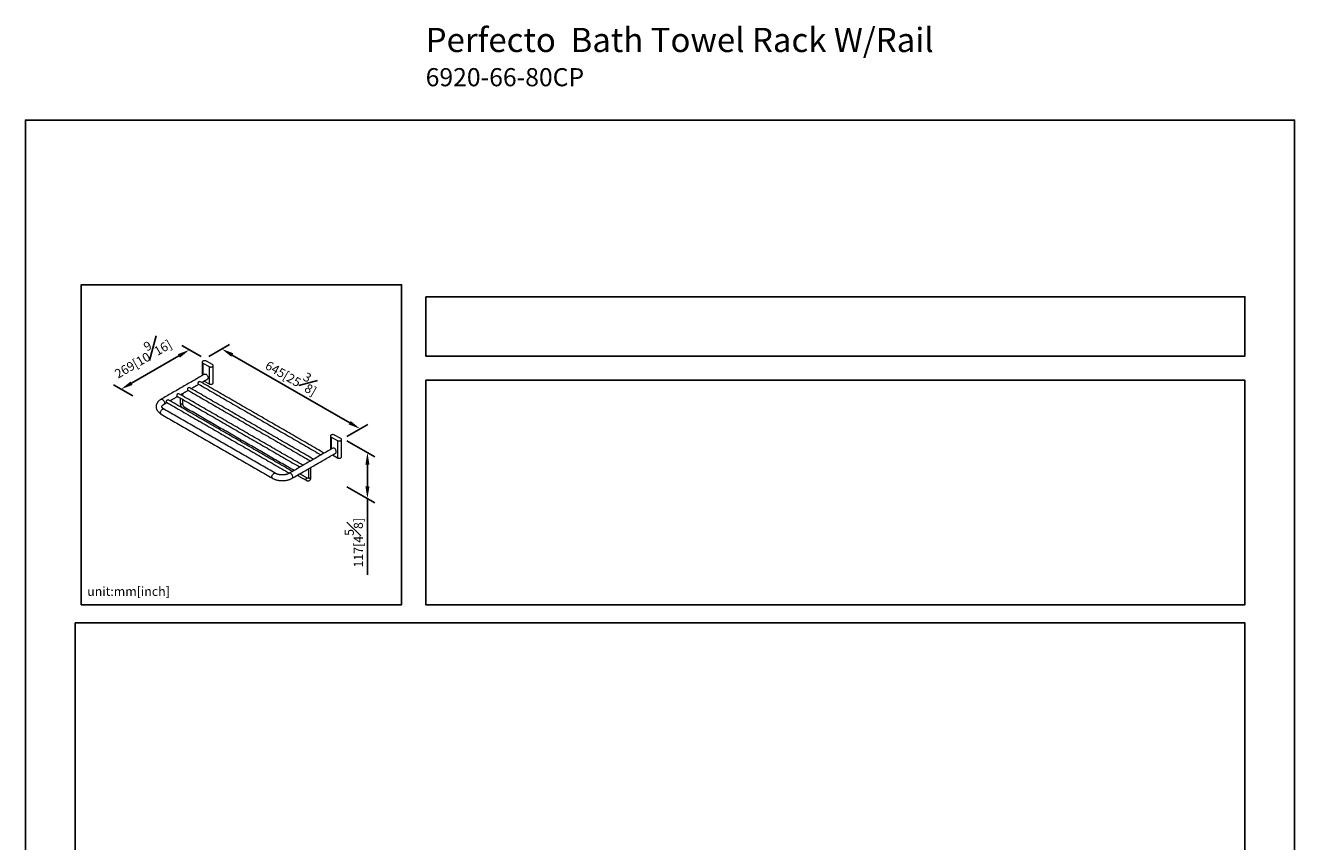
# Model space of a CAD drawing. Units: millimetres. Extents: x -1056 to 210, y -28 to 758.
# Drawn here: x 0 to 210, y 178 to 313 of the extents above; entities that cross this region are included whole.
import ezdxf

# ---------------------------------------------------------------- set-up
doc = ezdxf.new("R2010")
doc.units = ezdxf.units.MM
doc.layers.add('DIM', color=6, linetype='Continuous')
doc.layers.add('圖紙邊界', color=255, linetype='Continuous', plot=False)
doc.styles.add('勝泰-1.5', font='simplex.shx', dxfattribs={"height": 1.5, "bigfont": 'chineset.shx'})
doc.dimstyles.new('比例1／8', dxfattribs={"dimtxt": 1.5, "dimasz": 2, "dimexe": 1.25, "dimexo": 0.625, "dimgap": 0.5, "dimtad": 1, "dimdec": 0, "dimlfac": 8, "dimdsep": 46, "dimtxsty": '勝泰-1.5', "dimcen": 2.5, "dimadec": 0, "dimazin": 0, "dimtfac": 1, "dimtdec": 0, "dimtmove": 0, "dimatfit": 3, "dimfxl": 0, "dimfrac": 1, "dimarcsym": 0})

# ---------------------------------------------------------------- blocks, each defined once
blk = doc.blocks.new('*D1')
at = {"layer": 'Defpoints', "color": 0}
for p in [(29.7, 257.48), (55.39, 245.89), (52.59, 244.27)]:
    blk.add_point(p, dxfattribs=at)
at = {"layer": 'DIM', "color": 0, "lineweight": -2}
for p, q in [((30.33, 257.84), (33.76, 259.82)), ((34.24, 258.1), (53.66, 246.89)), ((53.21, 244.63), (56.64, 246.61))]:
    blk.add_line(p, q, dxfattribs=at)
at = {"layer": 'DIM', "color": 0}
for points in [[(34.41, 258.39), (34.07, 257.81), (32.51, 259.1)], [(53.5, 246.6), (53.83, 247.18), (55.39, 245.89)]]:
    blk.add_solid(points, dxfattribs=at)
at = {"layer": 'DIM', "color": 0, "insert": (44.31, 254.89), "char_height": 1.5, "attachment_point": 5, "rotation": 330, "style": '勝泰-1.5'}
blk.add_mtext('{\\A0;645[25{\\H1x;\\S3#8;}]}', dxfattribs=at)
blk = doc.blocks.new('*D2')
at = {"layer": 'Defpoints', "color": 0}
for p in [(29.7, 257.48), (15.83, 252.44), (18.4, 250.95)]:
    blk.add_point(p, dxfattribs=at)
at = {"layer": 'DIM', "color": 0, "lineweight": -2}
for p, q in [((29.08, 257.84), (25.89, 259.68)), ((25.41, 257.96), (17.57, 253.44)), ((17.78, 251.32), (14.58, 253.16))]:
    blk.add_line(p, q, dxfattribs=at)
at = {"layer": 'DIM', "color": 0}
for points in [[(25.57, 257.67), (25.24, 258.25), (27.14, 258.96)], [(17.4, 253.72), (17.73, 253.15), (15.83, 252.44)]]:
    blk.add_solid(points, dxfattribs=at)
at = {"layer": 'DIM', "color": 0, "insert": (19.12, 258.09), "char_height": 1.5, "attachment_point": 5, "rotation": 30, "style": '勝泰-1.5'}
blk.add_mtext('{\\A0;269[10{\\H1x;\\S9#16;}]}', dxfattribs=at)
blk = doc.blocks.new('*D154')
at = {"layer": 'Defpoints', "color": 0}
for p in [(52.59, 244.27), (52.59, 236.65), (56.59, 234.34)]:
    blk.add_point(p, dxfattribs=at)
at = {"layer": 'DIM', "color": 0, "lineweight": -2}
for p, q in [((53.21, 243.91), (57.84, 241.23)), ((56.59, 239.96), (56.59, 236.34)), ((53.21, 236.29), (57.84, 233.62)), ((56.59, 234.34), (56.59, 221.7))]:
    blk.add_line(p, q, dxfattribs=at)
at = {"layer": 'DIM', "color": 0}
for points in [[(56.93, 239.96), (56.26, 239.96), (56.59, 241.96)], [(56.26, 236.34), (56.93, 236.34), (56.59, 234.34)]]:
    blk.add_solid(points, dxfattribs=at)
at = {"layer": 'DIM', "color": 0, "insert": (54.34, 227.02), "char_height": 1.5, "attachment_point": 5, "rotation": 90, "style": '勝泰-1.5'}
blk.add_mtext('117[4{\\H1.000000x;\\S5#8;}]', dxfattribs=at)

msp = doc.modelspace()

# ---------------------------------------------------------------- linework, layer by layer
at = {"color": 7, "linetype": 'Continuous', "lineweight": 15}
for p, q in [((29.383, 256.776), (30.408, 256.184)), ((29.383, 256.776), (29.383, 254.773)), ((30.974, 256.511), (29.948, 257.103)), ((30.408, 256.184), (30.408, 253.326)), ((29.592, 253.797), (30.408, 253.326)), ((50.596, 244.53), (51.621, 243.938)), ((50.596, 244.53), (50.596, 242.527)), ((52.187, 244.265), (51.162, 244.856)), ((51.621, 243.938), (51.621, 241.08)), ((50.806, 241.551), (51.621, 241.08))]:
    msp.add_line(p, q, dxfattribs=at)
at = {"color": 7, "linetype": 'Continuous', "lineweight": 15, "flags": 128}
for points in [[(29.948, 257.103), (29.878, 257.135), (29.798, 257.157), (29.71, 257.169), (29.621, 257.169), (29.533, 257.157), (29.453, 257.135), (29.383, 257.103), (29.327, 257.062), (29.288, 257.016), (29.268, 256.965), (29.268, 256.913), (29.288, 256.863), (29.327, 256.816), (29.383, 256.776)], [(30.408, 256.184), (30.478, 256.152), (30.559, 256.129), (30.646, 256.118), (30.736, 256.118), (30.823, 256.129), (30.904, 256.152), (30.974, 256.184), (31.029, 256.225), (31.068, 256.271), (31.088, 256.322), (31.088, 256.373), (31.068, 256.424), (31.029, 256.47), (30.974, 256.511)], [(29.658, 254.932), (29.709, 254.951), (29.767, 254.953), (29.83, 254.939), (29.895, 254.908), (29.961, 254.863), (30.024, 254.804), (30.082, 254.735), (30.133, 254.658), (30.175, 254.575), (30.206, 254.49), (30.225, 254.406), (30.231, 254.326), (30.225, 254.255), (30.206, 254.193), (30.175, 254.144), (30.133, 254.109), (30.133, 254.109)], [(30.408, 253.326), (30.478, 253.294), (30.559, 253.272), (30.646, 253.26), (30.736, 253.26), (30.823, 253.272), (30.904, 253.294), (30.974, 253.326), (31.029, 253.367), (31.068, 253.413), (31.088, 253.464), (31.091, 253.49)], [(22.445, 250.768), (22.445, 250.768), (22.496, 250.787), (22.554, 250.789), (22.617, 250.775), (22.683, 250.745), (22.748, 250.699), (22.811, 250.641), (22.869, 250.571), (22.92, 250.494), (22.962, 250.411), (22.993, 250.326), (23.012, 250.242), (23.019, 250.163), (23.012, 250.091), (22.993, 250.029), (22.962, 249.98), (22.921, 249.946)], [(26.029, 250.091), (26.023, 250.061), (25.999, 250.03), (25.96, 250.003), (25.909, 249.985), (25.852, 249.976), (25.792, 249.978), (25.736, 249.989), (25.688, 250.009)], [(22.347, 248.55), (22.353, 248.63), (22.372, 248.714), (22.404, 248.799), (22.445, 248.881), (22.496, 248.959), (22.554, 249.028), (22.617, 249.087), (22.683, 249.132), (22.748, 249.163), (22.811, 249.177), (22.869, 249.174), (22.92, 249.156)], [(26.442, 249.376), (26.413, 249.385), (26.374, 249.38), (26.331, 249.36), (26.29, 249.325), (26.254, 249.28), (26.225, 249.228), (26.214, 249.199)], [(51.162, 244.856), (51.091, 244.889), (51.011, 244.911), (50.923, 244.923), (50.834, 244.923), (50.747, 244.911), (50.666, 244.889), (50.596, 244.856), (50.54, 244.816), (50.501, 244.769), (50.481, 244.719), (50.481, 244.667), (50.501, 244.617), (50.54, 244.57), (50.596, 244.53)], [(51.621, 243.938), (51.691, 243.906), (51.772, 243.883), (51.859, 243.872), (51.949, 243.872), (52.036, 243.883), (52.117, 243.906), (52.187, 243.938), (52.243, 243.978), (52.282, 244.025), (52.301, 244.075), (52.301, 244.127), (52.282, 244.178), (52.243, 244.224), (52.187, 244.265)], [(51.444, 242.08), (51.438, 242.16), (51.419, 242.244), (51.388, 242.329), (51.346, 242.411), (51.295, 242.489), (51.237, 242.558), (51.174, 242.617), (51.108, 242.662), (51.043, 242.692), (50.98, 242.707), (50.922, 242.704), (50.871, 242.686)], [(51.621, 241.08), (51.691, 241.048), (51.772, 241.025), (51.859, 241.014), (51.949, 241.014), (52.036, 241.025), (52.117, 241.048), (52.187, 241.08), (52.243, 241.121), (52.282, 241.167), (52.301, 241.218), (52.304, 241.243)], [(40.767, 237.917), (40.773, 237.996), (40.793, 238.08), (40.824, 238.165), (40.865, 238.248), (40.916, 238.325), (40.974, 238.395), (41.037, 238.453), (41.103, 238.498), (41.168, 238.529), (41.231, 238.543), (41.29, 238.541), (41.34, 238.522)], [(44.232, 237.917), (44.225, 237.996), (44.206, 238.08), (44.175, 238.165), (44.133, 238.248), (44.083, 238.325), (44.025, 238.395), (43.962, 238.453), (43.896, 238.498), (43.83, 238.529), (43.767, 238.543), (43.709, 238.541), (43.659, 238.522)], [(46.629, 237.722), (46.601, 237.731), (46.561, 237.726), (46.519, 237.706), (46.478, 237.671), (46.442, 237.626), (46.413, 237.573), (46.395, 237.519), (46.389, 237.467)], [(46.901, 237.763), (46.949, 237.743), (47.005, 237.731), (47.065, 237.73), (47.123, 237.739), (47.173, 237.757), (47.212, 237.783), (47.236, 237.815), (47.243, 237.845)]]:
    msp.add_lwpolyline(points, dxfattribs=at)
at = {"color": 7, "linetype": 'Continuous', "lineweight": 15}
for centre, radius, start, end in [((25.727, 250.099), 0.098, 184.82588, 246.4942), ((22.581, 248.525), 0.236, 173.92311, 234.76468), ((51.219, 242.051), 0.227, 303.97641, 7.33522), ((41, 237.891), 0.234, 173.71113, 235.01109), ((43.999, 237.891), 0.234, 304.96315, 6.31549), ((46.486, 237.456), 0.098, 173.5085, 235.19511), ((46.94, 237.853), 0.098, 184.82803, 246.4919)]:
    msp.add_arc(centre, radius, start, end, dxfattribs=at)
for points in [[(29.265, 256.939), (29.265, 254.705)], [(31.091, 253.49), (31.091, 256.347)], [(29.658, 254.932), (22.445, 250.768)], [(29.171, 253.554), (30.133, 254.109)], [(25.671, 251.533), (26.921, 252.255)], [(26.882, 252.277), (47.184, 240.557)], [(47.684, 240.846), (27.132, 252.71)], [(27.421, 252.543), (28.671, 253.265)], [(28.632, 253.287), (48.934, 241.567)], [(49.434, 241.856), (28.882, 253.72)], [(22.92, 249.945), (23.42, 250.234)], [(23.382, 250.256), (43.684, 238.536)], [(44.184, 238.825), (23.632, 250.689)], [(23.92, 250.523), (25.171, 251.244)], [(25.132, 251.267), (45.434, 239.547)], [(45.934, 239.835), (25.382, 251.7)], [(25.629, 250.979), (25.629, 250.091)], [(26.029, 251.326), (26.029, 251.74)], [(26.029, 250.091), (26.029, 250.749)], [(22.445, 248.333), (40.865, 237.699)], [(41.34, 238.522), (22.92, 249.156)], [(44.451, 238.98), (26.442, 249.376)], [(50.479, 244.693), (50.479, 242.459)], [(52.304, 241.243), (52.304, 244.101)], [(50.871, 242.686), (43.659, 238.522)], [(44.133, 237.699), (51.346, 241.863)], [(47.243, 237.845), (47.243, 239.494)], [(45.001, 238.2), (46.43, 237.376)], [(46.63, 237.722), (45.402, 238.431)], [(46.843, 239.263), (46.843, 237.845)]]:
    msp.add_open_spline(points, degree=1, dxfattribs=at)
for points, knots in [([(26.855, 252.377), (26.856, 252.4), (26.857, 252.446), (26.87, 252.526), (26.894, 252.606), (26.932, 252.677), (26.988, 252.722), (27.049, 252.735), (27.099, 252.729), (27.123, 252.712), (27.13, 252.707)], [0, 0, 0, 0, 0.1305175, 0.2607083, 0.3994265, 0.5502242, 0.6914153, 0.8135213, 0.9385422, 1, 1, 1, 1]), ([(26.883, 252.279), (26.877, 252.283), (26.863, 252.294), (26.856, 252.333), (26.855, 252.367), (26.855, 252.377)], [0, 0, 0, 0, 0.3475345, 0.7950576, 1, 1, 1, 1]), ([(28.605, 253.388), (28.606, 253.41), (28.607, 253.456), (28.62, 253.536), (28.644, 253.617), (28.683, 253.687), (28.738, 253.732), (28.799, 253.745), (28.849, 253.739), (28.873, 253.723), (28.881, 253.717)], [0, 0, 0, 0, 0.1305175, 0.2607081, 0.3994267, 0.5502244, 0.6914152, 0.8135212, 0.9385418, 1, 1, 1, 1]), ([(28.634, 253.289), (28.627, 253.294), (28.613, 253.304), (28.606, 253.343), (28.605, 253.377), (28.605, 253.388)], [0, 0, 0, 0, 0.3475353, 0.7950578, 1, 1, 1, 1]), ([(22.445, 250.768), (22.418, 250.752), (22.341, 250.706), (22.221, 250.623), (22.092, 250.517), (21.977, 250.402), (21.877, 250.28), (21.794, 250.153), (21.727, 250.022), (21.677, 249.887), (21.645, 249.752), (21.629, 249.616), (21.629, 249.481), (21.645, 249.348), (21.676, 249.217), (21.723, 249.09), (21.784, 248.966), (21.859, 248.846), (21.949, 248.731), (22.054, 248.621), (22.172, 248.517), (22.302, 248.419), (22.398, 248.362), (22.445, 248.333)], [0, 0, 0, 0, 0.0285705, 0.0812682, 0.1339458, 0.1861931, 0.237677, 0.2881028, 0.3372972, 0.3852468, 0.4320856, 0.4780508, 0.5234395, 0.5685743, 0.6136828, 0.659094, 0.7051106, 0.7519872, 0.7999001, 0.8489174, 0.8989793, 0.9499077, 1, 1, 1, 1]), ([(22.92, 249.156), (22.904, 249.165), (22.858, 249.193), (22.791, 249.239), (22.725, 249.295), (22.672, 249.349), (22.633, 249.4), (22.605, 249.446), (22.588, 249.488), (22.58, 249.526), (22.578, 249.562), (22.585, 249.6), (22.6, 249.642), (22.624, 249.687), (22.659, 249.737), (22.708, 249.79), (22.773, 249.847), (22.843, 249.899), (22.897, 249.931), (22.92, 249.945)], [0, 0, 0, 0, 0.0302264, 0.0875867, 0.1446781, 0.2017744, 0.2592871, 0.3180742, 0.3796386, 0.4467887, 0.5255383, 0.6011155, 0.6651058, 0.7239715, 0.7800922, 0.8395591, 0.8976149, 0.9552182, 1, 1, 1, 1]), ([(23.355, 250.357), (23.355, 250.38), (23.357, 250.425), (23.37, 250.505), (23.394, 250.586), (23.432, 250.656), (23.488, 250.701), (23.548, 250.714), (23.599, 250.708), (23.622, 250.692), (23.63, 250.686)], [0, 0, 0, 0, 0.1305175, 0.260708, 0.3994266, 0.5502242, 0.6914147, 0.8135214, 0.9385422, 1, 1, 1, 1]), ([(23.383, 250.258), (23.377, 250.263), (23.363, 250.273), (23.356, 250.312), (23.355, 250.346), (23.355, 250.357)], [0, 0, 0, 0, 0.3475351, 0.7950581, 1, 1, 1, 1]), ([(25.105, 251.367), (25.105, 251.39), (25.107, 251.436), (25.12, 251.516), (25.144, 251.596), (25.182, 251.667), (25.238, 251.711), (25.298, 251.724), (25.349, 251.719), (25.373, 251.702), (25.38, 251.697)], [0, 0, 0, 0, 0.1305175, 0.260708, 0.3994266, 0.5502242, 0.6914147, 0.8135214, 0.9385422, 1, 1, 1, 1]), ([(25.133, 251.269), (25.127, 251.273), (25.113, 251.283), (25.106, 251.322), (25.105, 251.356), (25.105, 251.367)], [0, 0, 0, 0, 0.3475336, 0.7950576, 1, 1, 1, 1]), ([(25.629, 250.091), (25.63, 250.071), (25.631, 250.015), (25.643, 249.921), (25.668, 249.809), (25.705, 249.696), (25.752, 249.586), (25.803, 249.487), (25.842, 249.429), (25.858, 249.404)], [0, 0, 0, 0, 0.0879928, 0.2479064, 0.4073653, 0.5662497, 0.7245397, 0.8824877, 1, 1, 1, 1]), ([(26.442, 249.376), (26.433, 249.382), (26.405, 249.399), (26.356, 249.436), (26.298, 249.49), (26.241, 249.554), (26.187, 249.627), (26.14, 249.706), (26.099, 249.789), (26.067, 249.872), (26.045, 249.953), (26.032, 250.027), (26.03, 250.07), (26.029, 250.091)], [0, 0, 0, 0, 0.0485355, 0.1416436, 0.2359927, 0.3316455, 0.4282915, 0.5255288, 0.6229286, 0.7199483, 0.8161296, 0.911084, 1, 1, 1, 1]), ([(40.865, 237.699), (40.893, 237.684), (40.972, 237.64), (41.108, 237.574), (41.278, 237.506), (41.454, 237.448), (41.637, 237.399), (41.825, 237.359), (42.017, 237.33), (42.212, 237.311), (42.408, 237.301), (42.605, 237.301), (42.801, 237.312), (42.995, 237.332), (43.187, 237.362), (43.374, 237.402), (43.557, 237.451), (43.734, 237.511), (43.903, 237.58), (44.036, 237.644), (44.11, 237.686), (44.133, 237.699)], [0, 0, 0, 0, 0.0305379, 0.086448, 0.1422619, 0.1979679, 0.2535195, 0.3089107, 0.3641596, 0.4192997, 0.4743717, 0.5294199, 0.5844917, 0.6396201, 0.694854, 0.7502428, 0.8058323, 0.861662, 0.9177585, 0.9741244, 1, 1, 1, 1]), ([(43.659, 238.522), (43.642, 238.513), (43.593, 238.485), (43.504, 238.443), (43.387, 238.396), (43.259, 238.354), (43.123, 238.319), (42.98, 238.29), (42.831, 238.269), (42.678, 238.256), (42.523, 238.25), (42.367, 238.253), (42.213, 238.264), (42.062, 238.283), (41.916, 238.31), (41.777, 238.344), (41.647, 238.384), (41.526, 238.429), (41.423, 238.476), (41.366, 238.508), (41.34, 238.522)], [0, 0, 0, 0, 0.0294621, 0.0858729, 0.1426685, 0.1999102, 0.2575727, 0.3156032, 0.3739333, 0.4324869, 0.4911833, 0.5499427, 0.6086741, 0.6672783, 0.7256745, 0.7837848, 0.8415316, 0.8988519, 0.9556942, 1, 1, 1, 1]), ([(46.43, 237.376), (46.447, 237.366), (46.496, 237.339), (46.579, 237.306), (46.674, 237.283), (46.764, 237.277), (46.85, 237.285), (46.932, 237.308), (47.009, 237.347), (47.076, 237.398), (47.132, 237.461), (47.177, 237.534), (47.211, 237.616), (47.233, 237.707), (47.242, 237.785), (47.242, 237.832), (47.243, 237.845)], [0, 0, 0, 0, 0.04681737, 0.1330487, 0.21892295, 0.29310587, 0.36475657, 0.44178603, 0.51616791, 0.58897265, 0.6613316, 0.73456658, 0.80990037, 0.88808248, 0.96912115, 1, 1, 1, 1]), ([(46.843, 237.845), (46.842, 237.834), (46.842, 237.804), (46.835, 237.762), (46.823, 237.725), (46.81, 237.701), (46.798, 237.689), (46.789, 237.684), (46.774, 237.679), (46.749, 237.678), (46.713, 237.685), (46.672, 237.699), (46.642, 237.715), (46.63, 237.722)], [0, 0, 0, 0, 0.0494692, 0.1429173, 0.2361902, 0.3309252, 0.431844, 0.5514801, 0.6548096, 0.749439, 0.8392168, 0.9344333, 1, 1, 1, 1])]:
    msp.add_open_spline(points, degree=3, knots=knots, dxfattribs=at)
at = {"layer": '圖紙邊界', "ltscale": 10}
for points in [[(0, 0), (210, 0), (210, 297), (0, 297)], [(9.232, 216.75), (9.232, 269.75), (62.232, 269.75), (62.232, 216.75)], [(66.232, 267.75), (66.232, 257.917), (201.768, 257.917), (201.768, 267.75)], [(8.232, 213.75), (8.232, 20.25), (201.768, 20.25), (201.768, 213.75)]]:
    msp.add_lwpolyline(points, close=True, dxfattribs=at)
at = {"layer": '圖紙邊界'}
msp.add_lwpolyline([(66.232, 253.917), (66.232, 216.75), (201.768, 216.75), (201.768, 253.917)], close=True, dxfattribs=at)

# ---------------------------------------------------------------- texts
at = {"layer": 'DIM', "insert": (66.232, 312.279), "char_height": 4, "width": 132.53678, "attachment_point": 1}
msp.add_mtext('{\\pxt9;\\fArial|b1|i0|c0|p34;Perfecto\\fArial|b0|i0|c0|p34;  Bath Towel Rack W/Rail\\P\\H0.75x;6920-66-80CP}', dxfattribs=at)
at = {"layer": 'DIM', "insert": (10.232, 217.75), "char_height": 1.5, "width": 29.90869, "attachment_point": 7, "style": '勝泰-1.5'}
msp.add_mtext('{unit:mm[inch]}', dxfattribs=at)

# ---------------------------------------------------------------- dimensions: what is measured, and where the dimension line sits
at = {"layer": 'DIM'}
for base, p1, p2, angle, text, override, picture, middle in [((15.835, 252.436), (29.704, 257.481), (18.4, 250.955), 210, '{\\A0;269[10{\\H1x;\\S9#16;}]}', {"dimgap": 1.5, "dimlfac": 8}, '*D2', (20.745, 255.271)), ((55.395, 245.888), (29.704, 257.481), (52.589, 244.268), 330, '{\\A0;645[25{\\H1x;\\S3#8;}]}', {"dimgap": 0.5, "dimlfac": 8}, '*D1', (43.183, 252.938)), ((56.593, 234.339), (52.589, 244.268), (52.589, 236.65), 270, '117[4{\\H1.000000x;\\S5#8;}]', {"dimlfac": 8, "dimtolj": 0}, '*D154', (56.593, 227.017))]:
    dim = msp.add_linear_dim(base=base, p1=p1, p2=p2, angle=angle, text=text, dimstyle='比例1／8', override=override, dxfattribs=at)
    dim.commit()
    dim.dimension.update_dxf_attribs({"geometry": picture, "text_midpoint": middle, "dimtype": 161})

doc.saveas('drawing.dxf')
